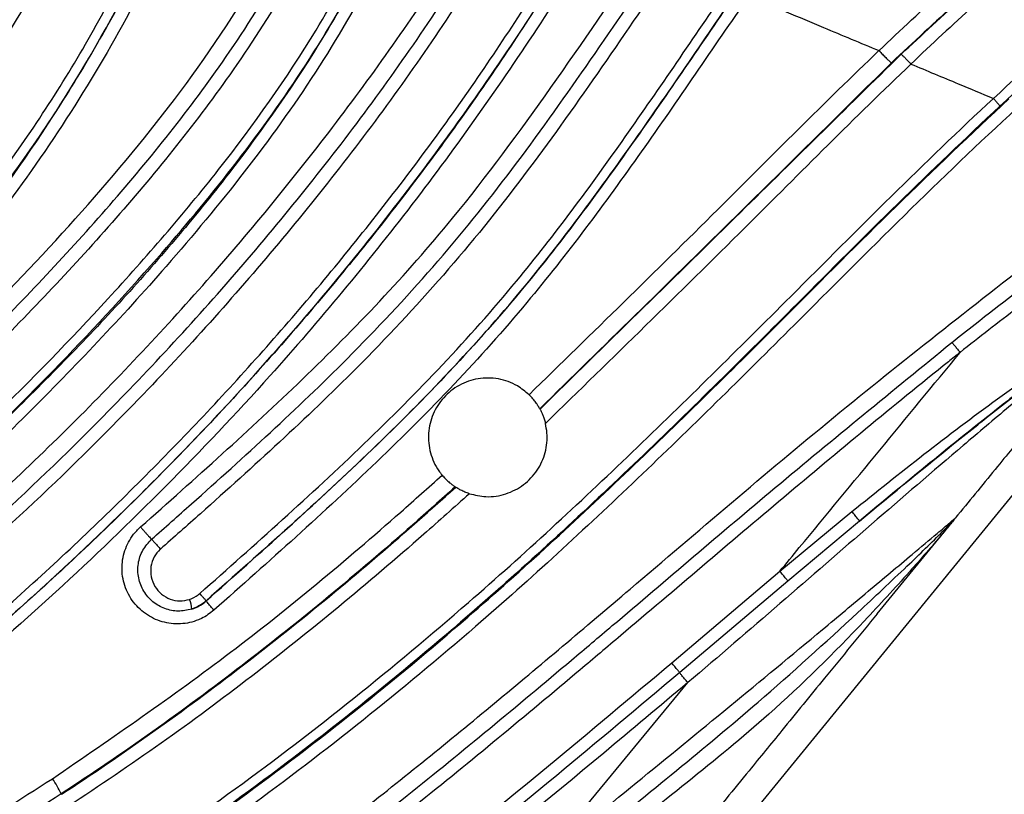
# Model space of a CAD drawing. Units: inches. Extents: x -1302 to 5346, y -540 to 389.
# Drawn here: x -205 to -203, y 38 to 40 of the extents above; entities that cross this region are included whole.
import ezdxf

# ---------------------------------------------------------------- set-up
doc = ezdxf.new("R2010")
doc.units = ezdxf.units.IN
doc.header["$MEASUREMENT"] = 0
doc.layers.get('0').update_dxf_attribs({"lineweight": 9})

msp = doc.modelspace()

# ---------------------------------------------------------------- linework, layer by layer
at = {"color": 7, "linetype": 'Continuous', "lineweight": 25}
for p, q in [((-203.9075, 37.6052), (-201.1102, 41.0308)), ((-203.2771, 39.6586), (-203.2771, 39.6586)), ((-203.9916, 38.9028), (-203.9921, 38.9037)), ((-204.1701, 38.7389), (-204.1693, 38.7383)), ((-203.4861, 38.5611), (-203.3342, 38.6871)), ((-203.3184, 38.6668), (-203.4692, 38.5402)), ((-203.1237, 38.6649), (-203.1259, 38.6612)), ((-203.2808, 38.4715), (-203.1259, 38.6612)), ((-203.714, 38.368), (-203.486, 38.5612)), ((-203.4691, 38.5403), (-203.6972, 38.3473)), ((-204.6954, 38.4985), (-204.6954, 38.4985)), ((-203.9874, 37.9537), (-203.6802, 38.3263)), ((-205.0002, 38.0909), (-205.0008, 38.0917))]:
    msp.add_line(p, q, dxfattribs=at)
for centre, radius, start, end in [((-204.7908, 38.4775), 0.0652, 3.322, 21.8852), ((-205.1518, 38.025), 0.1651, 23.8038, 36.636)]:
    msp.add_arc(centre, radius, start, end, dxfattribs=at)
for points, knots in [([(-206.6896, 38.3528), (-206.6025, 38.4068), (-206.4282, 38.5149), (-206.1755, 38.6885), (-205.9314, 38.8753), (-205.6966, 39.0798), (-205.4781, 39.3077), (-205.2817, 39.5587), (-205.1096, 39.8271), (-204.9766, 40.0855), (-204.9068, 40.2557), (-204.8766, 40.3277), (-204.8766, 40.3277)], [0, 0, 0, 0, 0.1132665, 0.2267278, 0.3399564, 0.4529048, 0.5680942, 0.6838668, 0.7997067, 0.9149882, 0.9999991, 1, 1, 1, 1]), ([(-204.843, 40.3136), (-204.8731, 40.2407), (-204.9442, 40.0688), (-205.0787, 39.8073), (-205.2531, 39.5357), (-205.4521, 39.2817), (-205.6731, 39.0515), (-205.9103, 38.8452), (-206.1561, 38.6567), (-206.411, 38.4821), (-206.5859, 38.3722), (-206.6743, 38.3185), (-206.6743, 38.3185)], [0, 0, 0, 0, 0.085048, 0.20058, 0.316675, 0.432704, 0.548146, 0.660838, 0.773806, 0.886999, 0.999999, 1, 1, 1, 1]), ([(-206.6738, 38.3177), (-206.6738, 38.3177), (-206.5798, 38.3749), (-206.394, 38.4924), (-206.1185, 38.6836), (-205.8482, 38.8948), (-205.5886, 39.1321), (-205.3515, 39.3935), (-205.1498, 39.6823), (-204.9801, 39.9899), (-204.8881, 40.2055), (-204.8421, 40.3132)], [0, 0, 0, 0, 0.000001, 0.120136, 0.240255, 0.367337, 0.49459, 0.621341, 0.747293, 0.873741, 1, 1, 1, 1]), ([(-204.8152, 40.3019), (-204.8152, 40.3019), (-204.8481, 40.2207), (-204.9168, 40.0593), (-205.0346, 39.8223), (-205.1727, 39.5942), (-205.3304, 39.3784), (-205.5056, 39.1782), (-205.696, 38.9913), (-205.8982, 38.8176), (-206.1263, 38.6423), (-206.3804, 38.465), (-206.5678, 38.3485), (-206.6615, 38.2903)], [0, 0, 0, 0, 0.000001, 0.093753, 0.187481, 0.283124, 0.378757, 0.473002, 0.567214, 0.664069, 0.761023, 0.880387, 1, 1, 1, 1]), ([(-206.5727, 38.1463), (-206.4735, 38.2095), (-206.2752, 38.336), (-205.9901, 38.5419), (-205.7148, 38.764), (-205.4514, 39.0106), (-205.2089, 39.2826), (-204.9954, 39.5807), (-204.8211, 39.9041), (-204.7227, 40.1298), (-204.6769, 40.2441), (-204.6769, 40.2441)], [0, 0, 0, 0, 0.123182, 0.246427, 0.369536, 0.494688, 0.620343, 0.745567, 0.87273, 0.999999, 1, 1, 1, 1]), ([(-204.6575, 40.2367), (-204.7055, 40.1228), (-204.8014, 39.895), (-204.9776, 39.571), (-205.1913, 39.2717), (-205.4344, 38.9986), (-205.6983, 38.7509), (-205.9743, 38.5277), (-206.2608, 38.3218), (-206.4585, 38.1935), (-206.5587, 38.131), (-206.5587, 38.131)], [0, 0, 0, 0, 0.127323, 0.254539, 0.379764, 0.505414, 0.630564, 0.753634, 0.876846, 0.999999, 1, 1, 1, 1]), ([(-206.5578, 38.1295), (-206.5578, 38.1295), (-206.4629, 38.1888), (-206.2754, 38.3101), (-206.0031, 38.5036), (-205.7412, 38.7123), (-205.5115, 38.9211), (-205.3146, 39.1269), (-205.131, 39.3477), (-204.9548, 39.611), (-204.7915, 39.9159), (-204.7014, 40.1285), (-204.6565, 40.2348)], [0, 0, 0, 0, 0.000001, 0.116715, 0.233671, 0.350358, 0.466705, 0.555161, 0.64363, 0.762199, 0.881172, 1, 1, 1, 1]), ([(-204.6323, 40.2255), (-204.6323, 40.2255), (-204.6648, 40.1455), (-204.7319, 39.9864), (-204.846, 39.7525), (-204.9781, 39.5266), (-205.1279, 39.312), (-205.2941, 39.1113), (-205.4912, 38.9049), (-205.7204, 38.6964), (-205.9816, 38.4885), (-206.2551, 38.2927), (-206.4453, 38.1711), (-206.5404, 38.1103)], [0, 0, 0, 0, 0.000001, 0.088566, 0.177111, 0.267168, 0.357213, 0.44548, 0.534221, 0.64975, 0.76545, 0.882719, 1, 1, 1, 1]), ([(-206.8112, 37.812), (-206.6671, 37.9022), (-206.3789, 38.0826), (-206.0135, 38.3478), (-205.7045, 38.5971), (-205.4449, 38.8239), (-205.1988, 39.0598), (-204.9688, 39.3018), (-204.7552, 39.5547), (-204.5685, 39.8326), (-204.4666, 40.0341), (-204.4213, 40.1372), (-204.4213, 40.1372)], [0, 0, 0, 0, 0.15117, 0.302354, 0.404638, 0.506953, 0.608961, 0.705179, 0.801348, 0.90066, 0.999999, 1, 1, 1, 1]), ([(-203.2771, 39.6586), (-203.2771, 39.6586), (-203.1861, 39.7455), (-203.0462, 39.8733), (-202.8491, 40.0317), (-202.744, 40.1027), (-202.6915, 40.1382)], [0, 0, 0, 0, 0.000003, 0.498078, 0.749081, 1, 1, 1, 1]), ([(-206.731, 37.8211), (-206.7255, 37.8245), (-206.6086, 37.8962), (-206.3834, 38.0398), (-206.0658, 38.2654), (-205.811, 38.4656), (-205.6124, 38.6319), (-205.4646, 38.7619), (-205.3194, 38.8959), (-205.1302, 39.0804), (-204.9027, 39.32), (-204.6895, 39.5844), (-204.5378, 39.8216), (-204.4507, 39.9869), (-204.4049, 40.089), (-204.3896, 40.123)], [0, 0, 0, 0, 0.0057668, 0.123715, 0.2416524, 0.359639, 0.4187436, 0.4779046, 0.5370136, 0.5960995, 0.7145276, 0.8328202, 0.8997041, 0.9665989, 1, 1, 1, 1]), ([(-204.3642, 40.1117), (-204.3796, 40.0773), (-204.4259, 39.9741), (-204.5139, 39.8071), (-204.6669, 39.568), (-204.8814, 39.3018), (-205.1102, 39.0608), (-205.3007, 38.8752), (-205.4471, 38.7402), (-205.5961, 38.6094), (-205.7958, 38.4425), (-206.0515, 38.2417), (-206.3745, 38.0115), (-206.602, 37.8697), (-206.7184, 37.7971)], [0, 0, 0, 0, 0.033538, 0.100779, 0.168009, 0.286299, 0.404724, 0.463924, 0.523135, 0.582451, 0.641578, 0.759239, 0.876835, 1, 1, 1, 1]), ([(-202.6705, 40.1085), (-202.6705, 40.1085), (-202.7228, 40.0748), (-202.8249, 40.0033), (-203.0212, 39.8475), (-203.1588, 39.719), (-203.2508, 39.633)], [0, 0, 0, 0, 0.000003, 0.248662, 0.497402, 1, 1, 1, 1]), ([(-203.2306, 39.6509), (-203.1424, 39.7327), (-203.0097, 39.8558), (-202.8202, 40.0054), (-202.7208, 40.0749), (-202.6699, 40.1076), (-202.6699, 40.1076)], [0, 0, 0, 0, 0.498126, 0.749099, 0.999997, 1, 1, 1, 1]), ([(-206.3737, 37.8765), (-206.2699, 37.9483), (-206.062, 38.0921), (-205.8021, 38.2976), (-205.585, 38.4807), (-205.3772, 38.6639), (-205.1461, 38.8801), (-204.8984, 39.1345), (-204.6646, 39.4043), (-204.4851, 39.6566), (-204.3598, 39.8838), (-204.2991, 40.01), (-204.272, 40.0748), (-204.272, 40.0748)], [0, 0, 0, 0, 0.123726, 0.247821, 0.326109, 0.404539, 0.518537, 0.632628, 0.748568, 0.864353, 0.932004, 0.999999, 1, 1, 1, 1]), ([(-202.6532, 40.0839), (-202.7506, 40.0151), (-202.9464, 39.8768), (-203.1224, 39.7133), (-203.2097, 39.6304), (-203.2097, 39.6304)], [0, 0, 0, 0, 0.497393, 0.999998, 1, 1, 1, 1]), ([(-204.2293, 40.0569), (-204.2293, 40.0569), (-204.2629, 39.98), (-204.3351, 39.8285), (-204.4628, 39.609), (-204.6127, 39.401), (-204.8141, 39.1588), (-205.0704, 38.8887), (-205.363, 38.6129), (-205.6414, 38.3693), (-205.9057, 38.1547), (-206.1802, 37.9492), (-206.3714, 37.8209), (-206.467, 37.7568)], [0, 0, 0, 0, 0.000001, 0.077016, 0.154001, 0.233054, 0.312152, 0.443149, 0.574712, 0.680711, 0.786819, 0.893419, 1, 1, 1, 1]), ([(-206.3591, 37.8608), (-206.2401, 37.9438), (-206.0022, 38.1099), (-205.703, 38.3517), (-205.4454, 38.5743), (-205.2272, 38.7747), (-205.0098, 38.9887), (-204.8127, 39.2005), (-204.6374, 39.4107), (-204.4896, 39.615), (-204.3601, 39.834), (-204.2887, 39.9892), (-204.253, 40.0668)], [0, 0, 0, 0, 0.14172, 0.28348, 0.379048, 0.474768, 0.570396, 0.673822, 0.754383, 0.834902, 0.917433, 1, 1, 1, 1]), ([(-204.2531, 40.0668), (-204.2822, 40.0028), (-204.3405, 39.8747), (-204.4671, 39.6483), (-204.6438, 39.3952), (-204.876, 39.1233), (-205.1269, 38.8685), (-205.3607, 38.6515), (-205.5684, 38.4672), (-205.786, 38.284), (-206.0464, 38.0781), (-206.2549, 37.9332), (-206.3591, 37.8608)], [0, 0, 0, 0, 0.067993, 0.135966, 0.250571, 0.365654, 0.481029, 0.596032, 0.673954, 0.751937, 0.875979, 1, 1, 1, 1]), ([(-205.8731, 38.129), (-205.7902, 38.188), (-205.6244, 38.3059), (-205.3541, 38.5218), (-205.0629, 38.7817), (-204.7619, 39.0902), (-204.4826, 39.4189), (-204.2929, 39.6786), (-204.164, 39.8733), (-204.1156, 39.9493), (-204.0858, 39.9969), (-204.0858, 39.9969)], [0, 0, 0, 0, 0.118754, 0.237417, 0.401838, 0.566822, 0.731946, 0.896559, 0.935608, 0.999999, 1, 1, 1, 1]), ([(-205.8561, 38.0986), (-205.7679, 38.1614), (-205.5914, 38.2871), (-205.3373, 38.4914), (-205.0902, 38.7104), (-204.8292, 38.9674), (-204.5609, 39.2664), (-204.2922, 39.6115), (-204.1348, 39.8562), (-204.0561, 39.9786)], [0, 0, 0, 0, 0.125311, 0.250851, 0.376376, 0.50172, 0.668368, 0.834146, 1, 1, 1, 1]), ([(-204.0324, 39.9639), (-204.1115, 39.8409), (-204.2696, 39.5949), (-204.5395, 39.2483), (-204.8091, 38.9479), (-205.0716, 38.6895), (-205.3206, 38.4691), (-205.5765, 38.2638), (-205.754, 38.1374), (-205.8424, 38.0744)], [0, 0, 0, 0, 0.165805, 0.331495, 0.497914, 0.623302, 0.749125, 0.874968, 1, 1, 1, 1]), ([(-203.036, 39.5578), (-203.036, 39.5578), (-202.9616, 39.6266), (-202.8102, 39.763), (-202.6433, 39.8794), (-202.5596, 39.9378)], [0, 0, 0, 0, 0.000004, 0.498407, 1, 1, 1, 1]), ([(-205.3878, 38.2562), (-205.292, 38.3355), (-205.1008, 38.4939), (-204.8289, 38.7518), (-204.5725, 39.023), (-204.3336, 39.309), (-204.1122, 39.6092), (-203.9792, 39.8192), (-203.9126, 39.9244)], [0, 0, 0, 0, 0.167495, 0.33457, 0.500791, 0.667155, 0.833344, 1, 1, 1, 1]), ([(-205.3719, 38.2424), (-205.3382, 38.2698), (-205.2246, 38.3623), (-205.035, 38.5282), (-204.8092, 38.7441), (-204.5554, 39.0108), (-204.284, 39.3364), (-204.0556, 39.6581), (-203.9309, 39.8567), (-203.8911, 39.9201)], [0, 0, 0, 0, 0.058408, 0.197004, 0.335861, 0.47465, 0.687446, 0.900255, 1, 1, 1, 1]), ([(-203.8953, 39.9134), (-203.962, 39.8082), (-204.0954, 39.5978), (-204.3173, 39.2969), (-204.5571, 39.0097), (-204.8141, 38.7378), (-205.0858, 38.4797), (-205.2765, 38.3215), (-205.3719, 38.2424)], [0, 0, 0, 0, 0.1665446, 0.3330397, 0.49984, 0.6665732, 0.8332612, 1, 1, 1, 1]), ([(-202.5491, 39.9192), (-202.5491, 39.9192), (-202.6339, 39.8651), (-202.797, 39.7449), (-202.9471, 39.6097), (-203.0226, 39.5418)], [0, 0, 0, 0, 0.0000039, 0.4976948, 1, 1, 1, 1]), ([(-203.8695, 39.9064), (-203.8695, 39.9064), (-203.9091, 39.8429), (-204.0328, 39.6474), (-204.2568, 39.3305), (-204.5248, 39.0071), (-204.7792, 38.738), (-205.0101, 38.516), (-205.2487, 38.3075), (-205.4895, 38.1133), (-205.655, 37.994), (-205.7379, 37.9343)], [0, 0, 0, 0, 0.000001, 0.081795, 0.252817, 0.423828, 0.540546, 0.657325, 0.773879, 0.886796, 1, 1, 1, 1]), ([(-204.8335, 38.6544), (-204.7184, 38.7567), (-204.5455, 38.9105), (-204.3274, 39.1291), (-204.149, 39.3318), (-203.9666, 39.58), (-203.8371, 39.7705), (-203.7718, 39.8655), (-203.7718, 39.8655)], [0, 0, 0, 0, 0.285577, 0.429135, 0.572647, 0.786052, 0.999999, 1, 1, 1, 1]), ([(-204.8102, 38.6285), (-204.7822, 38.6533), (-204.6423, 38.7774), (-204.4384, 38.9625), (-204.215, 39.2003), (-204.0482, 39.4073), (-203.8939, 39.6249), (-203.7933, 39.7724), (-203.7429, 39.8461)], [0, 0, 0, 0, 0.069125, 0.345101, 0.507835, 0.670571, 0.835274, 1, 1, 1, 1]), ([(-203.7198, 39.8305), (-203.7699, 39.7571), (-203.87, 39.6103), (-204.0245, 39.3922), (-204.1925, 39.1834), (-204.418, 38.9433), (-204.6232, 38.7569), (-204.7635, 38.6326), (-204.7916, 38.6077)], [0, 0, 0, 0, 0.163244, 0.326465, 0.490963, 0.655456, 0.931055, 1, 1, 1, 1]), ([(-204.7087, 38.5141), (-204.592, 38.6177), (-204.4166, 38.7733), (-204.1953, 38.9947), (-204.0068, 39.2073), (-203.8096, 39.4758), (-203.6672, 39.6866), (-203.5951, 39.7916), (-203.5951, 39.7916)], [0, 0, 0, 0, 0.275055, 0.413298, 0.551499, 0.775431, 0.999999, 1, 1, 1, 1]), ([(-204.6954, 38.4985), (-204.5808, 38.6002), (-204.4087, 38.753), (-204.1911, 38.9698), (-203.9998, 39.1832), (-203.7965, 39.459), (-203.6473, 39.6784), (-203.5725, 39.7883)], [0, 0, 0, 0, 0.267574, 0.402003, 0.536393, 0.76783, 1, 1, 1, 1]), ([(-203.5784, 39.7798), (-203.65, 39.6745), (-203.7934, 39.464), (-203.9905, 39.1952), (-204.179, 38.9825), (-204.4009, 38.7599), (-204.5774, 38.6033), (-204.6954, 38.4985)], [0, 0, 0, 0, 0.223762, 0.447811, 0.585283, 0.722794, 1, 1, 1, 1]), ([(-203.5516, 39.7734), (-203.5516, 39.7734), (-203.6271, 39.6641), (-203.7759, 39.4438), (-203.9798, 39.1678), (-204.1711, 38.9539), (-204.3897, 38.7359), (-204.563, 38.5819), (-204.6788, 38.479)], [0, 0, 0, 0, 0.000001, 0.231249, 0.462805, 0.596586, 0.730404, 1, 1, 1, 1]), ([(-203.5516, 39.7734), (-203.4991, 39.7515), (-203.4076, 39.7132), (-203.3161, 39.6749), (-203.2771, 39.6586)], [0, 0, 0, 0, 0.574141, 1, 1, 1, 1]), ([(-204.0147, 38.9333), (-203.8816, 39.0631), (-203.6348, 39.3039), (-203.3921, 39.549), (-203.2771, 39.6586), (-203.2771, 39.6586)], [0, 0, 0, 0, 0.5390091, 0.9999977, 1, 1, 1, 1]), ([(-203.2771, 39.6586), (-203.2747, 39.6561), (-203.2698, 39.6509), (-203.2627, 39.6437), (-203.2566, 39.6378), (-203.2522, 39.6337), (-203.2513, 39.6333), (-203.2508, 39.633)], [0, 0, 0, 0, 0.197407, 0.394813, 0.59222, 0.802781, 1, 1, 1, 1]), ([(-203.2771, 39.6586), (-203.2771, 39.6586), (-203.2771, 39.6586), (-203.2771, 39.6586), (-203.2771, 39.6586)], [0, 0, 0, 0, 0.815524, 1, 1, 1, 1]), ([(-203.9916, 38.9028), (-203.8543, 39.0375), (-203.6004, 39.2867), (-203.347, 39.5362), (-203.2306, 39.6509)], [0, 0, 0, 0, 0.540429, 1, 1, 1, 1]), ([(-203.2306, 39.6509), (-203.2302, 39.6507), (-203.2294, 39.6503), (-203.2258, 39.647), (-203.2212, 39.6424), (-203.2155, 39.6366), (-203.2116, 39.6325), (-203.2097, 39.6304)], [0, 0, 0, 0, 0.219645, 0.407248, 0.604832, 0.802416, 1, 1, 1, 1]), ([(-203.2508, 39.633), (-203.3639, 39.5213), (-203.6103, 39.2777), (-203.858, 39.0351), (-203.9921, 38.9037)], [0, 0, 0, 0, 0.4585951, 1, 1, 1, 1]), ([(-203.2097, 39.6304), (-203.2097, 39.6304), (-203.328, 39.5178), (-203.5812, 39.2616), (-203.8392, 39.0102), (-203.9801, 38.8729)], [0, 0, 0, 0, 0.000002, 0.45382, 1, 1, 1, 1]), ([(-203.2097, 39.6304), (-203.1765, 39.6165), (-203.1186, 39.5923), (-203.0607, 39.5681), (-203.036, 39.5578)], [0, 0, 0, 0, 0.574211, 1, 1, 1, 1]), ([(-203.2097, 39.6304), (-203.2097, 39.6304), (-203.2097, 39.6304), (-203.2097, 39.6304), (-203.2097, 39.6304)], [0, 0, 0, 0, 0.809579, 1, 1, 1, 1]), ([(-204.8921, 37.9233), (-204.8055, 37.9821), (-204.6321, 38.0999), (-204.3827, 38.292), (-204.1018, 38.5264), (-203.7954, 38.8101), (-203.5029, 39.1002), (-203.2521, 39.3519), (-203.109, 39.4902), (-203.036, 39.5578), (-203.036, 39.5578)], [0, 0, 0, 0, 0.126815, 0.253817, 0.380777, 0.569855, 0.758993, 0.879506, 1, 1, 1, 1, 1]), ([(-204.8785, 37.9054), (-204.8785, 37.9054), (-204.793, 37.9618), (-204.6242, 38.079), (-204.3793, 38.2659), (-204.1032, 38.4956), (-203.8014, 38.7737), (-203.5045, 39.0665), (-203.2423, 39.3317), (-203.083, 39.482), (-203.0034, 39.5572)], [0, 0, 0, 0, 0.000001, 0.122925, 0.246022, 0.369078, 0.553248, 0.737474, 0.868752, 1, 1, 1, 1]), ([(-203.036, 39.5578), (-203.036, 39.5578), (-203.036, 39.5578), (-203.036, 39.5578), (-203.036, 39.5578)], [0, 0, 0, 0, 0.785029, 1, 1, 1, 1]), ([(-203.036, 39.5578), (-203.0342, 39.5558), (-203.0305, 39.5517), (-203.0263, 39.5468), (-203.0232, 39.543), (-203.0228, 39.5422), (-203.0226, 39.5418)], [0, 0, 0, 0, 0.246225, 0.49245, 0.728608, 1, 1, 1, 1]), ([(-203.0226, 39.5418), (-203.0946, 39.4736), (-203.2387, 39.337), (-203.4888, 39.0849), (-203.7817, 38.7949), (-204.0884, 38.5107), (-204.3696, 38.2758), (-204.6196, 38.0843), (-204.7921, 37.9644), (-204.8794, 37.9068), (-204.8794, 37.9068)], [0, 0, 0, 0, 0.120155, 0.240332, 0.429704, 0.619017, 0.746045, 0.873115, 0.999999, 1, 1, 1, 1]), ([(-202.9866, 39.5371), (-202.9866, 39.5371), (-203.0671, 39.4635), (-203.2245, 39.312), (-203.4873, 39.0479), (-203.7841, 38.7545), (-204.0865, 38.4758), (-204.3631, 38.2459), (-204.6079, 38.058), (-204.7778, 37.9424), (-204.8627, 37.8847)], [0, 0, 0, 0, 0.000001, 0.130808, 0.261646, 0.44619, 0.630677, 0.753814, 0.876992, 1, 1, 1, 1]), ([(-205.1149, 37.5386), (-205.0405, 37.5838), (-204.8915, 37.6742), (-204.6449, 37.8441), (-204.3759, 38.0468), (-204.0864, 38.2824), (-203.7536, 38.5636), (-203.3757, 38.8886), (-203.0812, 39.1186), (-202.934, 39.2336)], [0, 0, 0, 0, 0.094911, 0.190101, 0.324885, 0.459829, 0.594781, 0.797427, 1, 1, 1, 1]), ([(-203.1236, 39.0434), (-203.1072, 39.0563), (-203.0377, 39.1115), (-202.9672, 39.1656), (-202.9133, 39.207)], [0, 0, 0, 0, 0.234463, 1, 1, 1, 1]), ([(-202.8947, 39.1842), (-202.9248, 39.1617), (-202.996, 39.1087), (-203.0661, 39.0542), (-203.1062, 39.0223), (-203.1062, 39.0223)], [0, 0, 0, 0, 0.4236502, 0.9999911, 1, 1, 1, 1]), ([(-202.7833, 39.0807), (-202.7818, 39.0826), (-202.7793, 39.0857), (-202.7913, 39.0782), (-202.8067, 39.067), (-202.8299, 39.0495), (-202.8611, 39.025), (-202.9236, 38.9744), (-203.0033, 38.9079), (-203.1319, 38.7988), (-203.2929, 38.6605), (-203.4859, 38.4929), (-203.615, 38.3814), (-203.6802, 38.3264), (-203.6802, 38.3264)], [0, 0, 0, 0, 0.038932, 0.065087, 0.097147, 0.102361, 0.151302, 0.20064, 0.299955, 0.399438, 0.599446, 0.799526, 0.999998, 1, 1, 1, 1]), ([(-203.3342, 38.6871), (-203.2838, 38.7275), (-203.1828, 38.8086), (-203.0535, 38.9062), (-202.9484, 38.981), (-202.8817, 39.0254), (-202.831, 39.0586), (-202.8019, 39.0775), (-202.784, 39.0889), (-202.7718, 39.0961), (-202.7726, 39.0944), (-202.7731, 39.0933)], [0, 0, 0, 0, 0.244229, 0.489372, 0.61289, 0.738185, 0.801927, 0.86752, 0.901128, 0.934879, 1, 1, 1, 1]), ([(-202.7786, 39.088), (-202.7781, 39.0887), (-202.7771, 39.0902), (-202.7803, 39.0889), (-202.7891, 39.0833), (-202.8065, 39.0713), (-202.8344, 39.0513), (-202.8823, 39.0158), (-202.9448, 38.9683), (-203.045, 38.8901), (-203.1701, 38.7898), (-203.269, 38.7078), (-203.3184, 38.6668)], [0, 0, 0, 0, 0.031702, 0.063313, 0.094933, 0.126547, 0.189278, 0.251404, 0.375952, 0.500612, 0.750166, 1, 1, 1, 1]), ([(-203.3184, 38.6668), (-203.248, 38.725), (-203.1443, 38.8105), (-203.0064, 38.9198), (-202.923, 38.984), (-202.8579, 39.0327), (-202.8157, 39.0633), (-202.7879, 39.0826), (-202.781, 39.0866), (-202.7786, 39.088)], [0, 0, 0, 0, 0.370311, 0.544451, 0.718206, 0.806573, 0.894267, 0.963068, 1, 1, 1, 1]), ([(-202.7833, 39.0807), (-202.8127, 39.0447), (-202.8701, 38.9744), (-202.9514, 38.8748), (-203.0311, 38.7772), (-203.0829, 38.7138), (-203.1108, 38.6797)], [0, 0, 0, 0, 0.269876, 0.525772, 0.744597, 1, 1, 1, 1]), ([(-205.0336, 37.5475), (-205.0229, 37.554), (-204.9486, 37.5991), (-204.8126, 37.6866), (-204.6285, 37.8147), (-204.4482, 37.9489), (-204.2125, 38.1338), (-204.0109, 38.3013), (-203.7533, 38.519), (-203.489, 38.7457), (-203.2481, 38.9419), (-203.1236, 39.0434)], [0, 0, 0, 0, 0.0155712, 0.1079063, 0.2002911, 0.29273, 0.385214, 0.5701116, 0.6163724, 0.8016095, 1, 1, 1, 1]), ([(-203.1062, 39.0223), (-203.1144, 39.0158), (-203.2398, 38.9157), (-203.4787, 38.7173), (-203.7353, 38.4982), (-203.9931, 38.2804), (-204.1951, 38.1125), (-204.4316, 37.9269), (-204.613, 37.7921), (-204.7983, 37.6632), (-204.9354, 37.5753), (-205.0104, 37.5301), (-205.0212, 37.5236)], [0, 0, 0, 0, 0.012928, 0.197671, 0.382457, 0.428636, 0.613331, 0.706063, 0.798829, 0.891607, 0.984389, 1, 1, 1, 1]), ([(-203.4861, 38.5611), (-203.4724, 38.5777), (-203.3455, 38.7312), (-203.219, 38.8851), (-203.1062, 39.0223)], [0, 0, 0, 0, 0.107906, 1, 1, 1, 1]), ([(-204.0147, 38.9333), (-204.0226, 38.9398), (-204.0414, 38.9556), (-204.0789, 38.9687), (-204.1222, 38.9692), (-204.1629, 38.9551), (-204.1962, 38.9286), (-204.2189, 38.893), (-204.2286, 38.8521), (-204.2245, 38.8101), (-204.2112, 38.7807), (-204.2002, 38.7667), (-204.1978, 38.7637)], [0, 0, 0, 0, 0.081897, 0.196078, 0.30936, 0.420795, 0.530331, 0.638799, 0.747459, 0.857427, 0.969239, 1, 1, 1, 1]), ([(-203.9921, 38.9037), (-203.9923, 38.9041), (-203.9928, 38.9049), (-203.9956, 38.9098), (-204.0001, 38.9166), (-204.0063, 38.9245), (-204.0115, 38.9302), (-204.0143, 38.9329), (-204.0147, 38.9333)], [0, 0, 0, 0, 0.192247, 0.384328, 0.580494, 0.77855, 0.971776, 1, 1, 1, 1]), ([(-203.9916, 38.9028), (-203.9914, 38.9025), (-203.9911, 38.9018), (-203.989, 38.8978), (-203.9863, 38.892), (-203.9834, 38.8844), (-203.9813, 38.8778), (-203.9804, 38.8739), (-203.9801, 38.8729)], [0, 0, 0, 0, 0.180754, 0.361454, 0.543698, 0.731954, 0.933262, 1, 1, 1, 1]), ([(-204.1404, 38.7246), (-204.1289, 38.7219), (-204.1035, 38.7158), (-204.0628, 38.7222), (-204.0248, 38.7418), (-203.9957, 38.7727), (-203.9786, 38.8111), (-203.975, 38.846), (-203.9788, 38.8662), (-203.9801, 38.8729)], [0, 0, 0, 0, 0.135145, 0.296089, 0.454414, 0.610576, 0.765909, 0.922057, 1, 1, 1, 1]), ([(-205.0193, 38.1236), (-204.8927, 38.2106), (-204.6383, 38.3854), (-204.3714, 38.6085), (-204.2269, 38.7377), (-204.1978, 38.7637)], [0, 0, 0, 0, 0.442163, 0.887961, 1, 1, 1, 1]), ([(-204.1978, 38.7637), (-204.1956, 38.7611), (-204.1911, 38.7559), (-204.1837, 38.749), (-204.1771, 38.7437), (-204.1721, 38.7402), (-204.1703, 38.739), (-204.1702, 38.7389), (-204.1701, 38.7389)], [0, 0, 0, 0, 0.190959, 0.381864, 0.574752, 0.772281, 0.969196, 1, 1, 1, 1]), ([(-204.1701, 38.7389), (-204.2002, 38.712), (-204.3458, 38.5817), (-204.5566, 38.4075), (-204.8067, 38.2222), (-204.9356, 38.1342), (-205.0008, 38.0917), (-205.0008, 38.0917)], [0, 0, 0, 0, 0.114653, 0.556053, 0.778031, 0.999998, 1, 1, 1, 1]), ([(-205.0002, 38.0909), (-205.0002, 38.0909), (-204.9352, 38.1334), (-204.8065, 38.2211), (-204.5551, 38.4074), (-204.3441, 38.5819), (-204.1982, 38.7124), (-204.1693, 38.7383)], [0, 0, 0, 0, 0.000002, 0.221513, 0.443034, 0.889578, 1, 1, 1, 1]), ([(-204.1404, 38.7246), (-204.1724, 38.696), (-204.3212, 38.5626), (-204.5363, 38.3851), (-204.7889, 38.197), (-204.9199, 38.1093), (-204.9854, 38.0654)], [0, 0, 0, 0, 0.119972, 0.558706, 0.779358, 1, 1, 1, 1]), ([(-204.1404, 38.7246), (-204.1436, 38.7257), (-204.1501, 38.728), (-204.1587, 38.7321), (-204.1649, 38.7356), (-204.1685, 38.7378), (-204.169, 38.7382), (-204.1693, 38.7383)], [0, 0, 0, 0, 0.225292, 0.451461, 0.655062, 0.842373, 1, 1, 1, 1]), ([(-203.3184, 38.6668), (-203.3184, 38.6669), (-203.3184, 38.6672), (-203.3197, 38.669), (-203.3216, 38.6715), (-203.3242, 38.6749), (-203.3284, 38.6801), (-203.3319, 38.6843), (-203.3342, 38.6871)], [0, 0, 0, 0, 0.227466, 0.367202, 0.500134, 0.625118, 0.748926, 1, 1, 1, 1]), ([(-203.9874, 37.9537), (-203.9874, 37.9537), (-203.9209, 38.0071), (-203.7889, 38.1148), (-203.5913, 38.2765), (-203.4282, 38.4113), (-203.2998, 38.5189), (-203.2179, 38.5877), (-203.1591, 38.6368), (-203.1268, 38.6641), (-203.1164, 38.6736), (-203.1125, 38.6776), (-203.1115, 38.6788), (-203.1108, 38.6797)], [0, 0, 0, 0, 0.000002, 0.209868, 0.41919, 0.62839, 0.732511, 0.836227, 0.899915, 0.940317, 0.974975, 0.981151, 1, 1, 1, 1]), ([(-203.9662, 37.928), (-203.937, 37.9517), (-203.8495, 38.0226), (-203.7036, 38.1407), (-203.5154, 38.2974), (-203.3542, 38.4431), (-203.2376, 38.553), (-203.1786, 38.6096), (-203.1449, 38.6427), (-203.13, 38.6583), (-203.1237, 38.6649)], [0, 0, 0, 0, 0.097202, 0.29205, 0.486841, 0.734559, 0.861735, 0.912594, 0.96312, 1, 1, 1, 1]), ([(-203.1108, 38.6797), (-203.1109, 38.6796), (-203.111, 38.6794), (-203.1114, 38.679), (-203.112, 38.6782), (-203.1133, 38.6766), (-203.1156, 38.6738), (-203.1196, 38.6689), (-203.1236, 38.664), (-203.1259, 38.6612)], [0, 0, 0, 0, 0.039043, 0.072407, 0.139143, 0.254328, 0.431019, 0.674338, 1, 1, 1, 1]), ([(-203.1237, 38.6649), (-203.1216, 38.6673), (-203.118, 38.6712), (-203.1155, 38.6741), (-203.1139, 38.676), (-203.1132, 38.6767), (-203.1123, 38.6778), (-203.112, 38.6782), (-203.1115, 38.6788), (-203.1114, 38.679), (-203.1111, 38.6792), (-203.111, 38.6794), (-203.1109, 38.6795), (-203.1108, 38.6796), (-203.1108, 38.6796), (-203.1108, 38.6797)], [0, 0, 0, 0, 0.335141, 0.569161, 0.580273, 0.751541, 0.755755, 0.867809, 0.869258, 0.934318, 0.934759, 0.969555, 0.986952, 0.995651, 1, 1, 1, 1]), ([(-204.6788, 38.479), (-204.6872, 38.4726), (-204.6976, 38.4647), (-204.7212, 38.4544), (-204.7493, 38.448), (-204.7886, 38.4527), (-204.8245, 38.47), (-204.8529, 38.4985), (-204.8704, 38.535), (-204.8746, 38.5753), (-204.8652, 38.6144), (-204.8485, 38.6403), (-204.8363, 38.6518), (-204.8335, 38.6544)], [0, 0, 0, 0, 0.085829, 0.105529, 0.210951, 0.317241, 0.425052, 0.534384, 0.644631, 0.7546, 0.862938, 0.968939, 1, 1, 1, 1]), ([(-204.8335, 38.6544), (-204.832, 38.6528), (-204.8291, 38.6494), (-204.8246, 38.6443), (-204.8203, 38.6395), (-204.8165, 38.6353), (-204.8133, 38.6317), (-204.8113, 38.6296), (-204.8105, 38.6287), (-204.8102, 38.6285)], [0, 0, 0, 0, 0.1562953, 0.3125907, 0.468886, 0.6251814, 0.7814767, 0.9377721, 1, 1, 1, 1]), ([(-203.1259, 38.6612), (-203.1322, 38.6535), (-203.1561, 38.6243), (-203.2197, 38.5518), (-203.3378, 38.4227), (-203.4916, 38.2705), (-203.6806, 38.1156), (-203.829, 37.9995), (-203.9178, 37.9293), (-203.9473, 37.906)], [0, 0, 0, 0, 0.0347211, 0.1324611, 0.2587818, 0.5084928, 0.705232, 0.9021009, 1, 1, 1, 1]), ([(-204.7257, 38.4812), (-204.7352, 38.4792), (-204.7542, 38.475), (-204.7831, 38.4811), (-204.8086, 38.4957), (-204.8281, 38.5183), (-204.8392, 38.5467), (-204.8398, 38.5771), (-204.8306, 38.6064), (-204.817, 38.6211), (-204.8102, 38.6285)], [0, 0, 0, 0, 0.122516, 0.243995, 0.367254, 0.49322, 0.621242, 0.749497, 0.875424, 1, 1, 1, 1]), ([(-204.7916, 38.6077), (-204.7917, 38.6076), (-204.7969, 38.6029), (-204.8059, 38.5916), (-204.8128, 38.5711), (-204.8122, 38.5491), (-204.8042, 38.5286), (-204.79, 38.5121), (-204.7716, 38.5016), (-204.7507, 38.4973), (-204.7371, 38.5003), (-204.7303, 38.5018)], [0, 0, 0, 0, 0.002791, 0.122713, 0.247567, 0.375994, 0.505088, 0.632305, 0.756406, 0.878042, 1, 1, 1, 1]), ([(-203.4691, 38.5403), (-203.4693, 38.5406), (-203.4695, 38.5411), (-203.4711, 38.5432), (-203.4732, 38.5458), (-203.476, 38.5492), (-203.4803, 38.5544), (-203.4837, 38.5585), (-203.486, 38.5612)], [0, 0, 0, 0, 0.226806, 0.366409, 0.500103, 0.626619, 0.751794, 1, 1, 1, 1]), ([(-204.7303, 38.5018), (-204.724, 38.5044), (-204.7162, 38.5077), (-204.7098, 38.5131), (-204.7087, 38.5141)], [0, 0, 0, 0, 0.817147, 1, 1, 1, 1]), ([(-204.7257, 38.4812), (-204.7237, 38.4819), (-204.7127, 38.4858), (-204.7025, 38.4922), (-204.6954, 38.4985), (-204.6954, 38.4985)], [0, 0, 0, 0, 0.184574, 0.999933, 1, 1, 1, 1]), ([(-204.6954, 38.4985), (-204.6954, 38.4985), (-204.697, 38.4971), (-204.706, 38.4896), (-204.7168, 38.485), (-204.7257, 38.4812)], [0, 0, 0, 0, 0.000067, 0.182885, 1, 1, 1, 1]), ([(-203.2808, 38.4715), (-203.3178, 38.4262), (-203.3848, 38.3442), (-203.4748, 38.2339), (-203.544, 38.1491), (-203.6005, 38.08), (-203.6586, 38.0088), (-203.7254, 37.927), (-203.775, 37.8663), (-203.7998, 37.836)], [0, 0, 0, 0, 0.213757, 0.387311, 0.520662, 0.61381, 0.713581, 0.856781, 1, 1, 1, 1]), ([(-204.7844, 37.5384), (-204.691, 37.6021), (-204.5043, 37.7295), (-204.1459, 38.0052), (-203.8866, 38.223), (-203.714, 38.368)], [0, 0, 0, 0, 0.25042, 0.500872, 1, 1, 1, 1]), ([(-203.6972, 38.3473), (-203.6974, 38.3476), (-203.6978, 38.3482), (-203.6994, 38.3503), (-203.7015, 38.3529), (-203.7043, 38.3563), (-203.7084, 38.3613), (-203.7118, 38.3653), (-203.714, 38.368)], [0, 0, 0, 0, 0.22652, 0.366121, 0.500102, 0.626901, 0.752123, 1, 1, 1, 1]), ([(-203.6972, 38.3473), (-203.8701, 38.2021), (-204.1296, 37.9843), (-204.4883, 37.7085), (-204.6747, 37.5808), (-204.7679, 37.5169)], [0, 0, 0, 0, 0.499573, 0.749619, 1, 1, 1, 1]), ([(-203.6802, 38.3263), (-203.6825, 38.3291), (-203.6871, 38.3346), (-203.6927, 38.3414), (-203.6962, 38.3458), (-203.6969, 38.3468), (-203.6972, 38.3473)], [0, 0, 0, 0, 0.267025, 0.534051, 0.801076, 1, 1, 1, 1]), ([(-203.6802, 38.3263), (-203.7982, 38.2271), (-204.0344, 38.0287), (-204.3888, 37.7469), (-204.6335, 37.577), (-204.7515, 37.495)], [0, 0, 0, 0, 0.340937, 0.682093, 1, 1, 1, 1]), ([(-205.8718, 37.661), (-205.7251, 37.7303), (-205.5053, 37.8341), (-205.2251, 37.9928), (-205.088, 38.0799), (-205.0193, 38.1236)], [0, 0, 0, 0, 0.500178, 0.74975, 1, 1, 1, 1]), ([(-205.0008, 38.0917), (-205.0008, 38.0917), (-205.0694, 38.0469), (-205.2088, 37.9602), (-205.4907, 37.7999), (-205.7125, 37.6963), (-205.8599, 37.6274)], [0, 0, 0, 0, 0.000002, 0.250333, 0.501743, 1, 1, 1, 1])]:
    msp.add_open_spline(points, degree=3, knots=knots, dxfattribs=at)
for points in [[(-203.1236, 39.0434), (-203.1227, 39.0425), (-203.1211, 39.0407), (-203.1168, 39.0355), (-203.1116, 39.0292), (-203.108, 39.0246), (-203.1062, 39.0223)], [(-204.8102, 38.6285), (-204.8093, 38.6275), (-204.8076, 38.6256), (-204.8029, 38.6204), (-204.7973, 38.6142), (-204.7935, 38.6099), (-204.7916, 38.6077)], [(-204.6954, 38.4985), (-204.6956, 38.4988), (-204.696, 38.4994), (-204.6989, 38.5029), (-204.7032, 38.5079), (-204.7069, 38.512), (-204.7087, 38.5141)], [(-204.6788, 38.479), (-204.681, 38.4816), (-204.6856, 38.4868), (-204.691, 38.4931), (-204.6947, 38.4975), (-204.6951, 38.4982), (-204.6954, 38.4985)]]:
    msp.add_open_spline(points, degree=3, dxfattribs=at)

doc.saveas('drawing.dxf')
